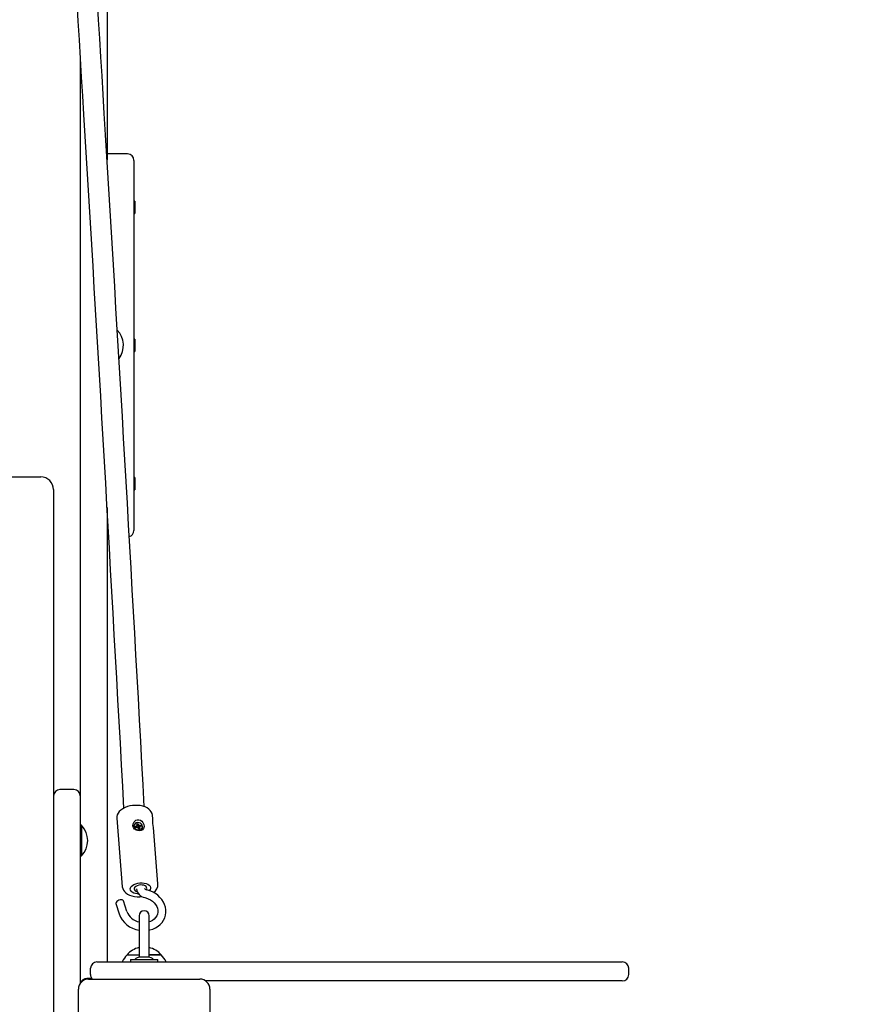
# Model space of a CAD drawing. Units: metres. Extents: x 4.4 to 25.9, y 6.3 to 19.
# Drawn here: x 12.5 to 13.1, y 13.9 to 14.7 of the extents above; entities that cross this region are included whole.
import ezdxf

# ---------------------------------------------------------------- set-up
doc = ezdxf.new("R2010")
doc.units = ezdxf.units.M
doc.header["$LTSCALE"] = 140
doc.header["$PDSIZE"] = -1
doc.linetypes.add('SLD-Сплошная', pattern=[0])
doc.styles.get("Standard").update_dxf_attribs({"font": 'isocpeui.ttf'})
doc.dimstyles.new('ISO-25', dxfattribs={"dimtxt": 2.5, "dimasz": 2.5, "dimexe": 1.25, "dimexo": 0.625, "dimtad": 1, "dimtxsty": 'Standard', "dimcen": 2.5, "dimadec": 0, "dimazin": 0, "dimtfac": 1, "dimtmove": 0, "dimatfit": 3, "dimfxl": 1, "dimarcsym": 0})

# ---------------------------------------------------------------- blocks, each defined once
blk = doc.blocks.new('*D23')
at = {"color": 0, "lineweight": -2, "transparency": 16777216}
for p, q in [((8.19527, 13.8134), (8.19527, 18.49032)), ((22.55027, 13.61055), (22.55027, 18.49032)), ((8.61527, 18.35032), (22.13027, 18.35032))]:
    blk.add_line(p, q, dxfattribs=at)
at = {"color": 0, "transparency": 16777216}
for points in [[(8.61527, 18.42032), (8.61527, 18.28032), (8.19527, 18.35032)], [(22.13027, 18.42032), (22.13027, 18.28032), (22.55027, 18.35032)]]:
    blk.add_solid(points, dxfattribs=at)
at = {"layer": 'Defpoints', "color": 0, "transparency": 16777216}
for p in [(22.55027, 18.35032), (8.19527, 13.8134), (22.55027, 13.61055)]:
    blk.add_point(p, dxfattribs=at)
at = {"color": 0, "transparency": 16777216, "insert": (15.37277, 18.69665), "char_height": 0.493889, "attachment_point": 5}
blk.add_mtext('14,36м', dxfattribs=at)
blk = doc.blocks.new('*D24')
at = {"color": 0, "lineweight": -2, "transparency": 16777216}
for p, q in [((14.12827, 15.88327), (4.88462, 15.88327)), ((5.02462, 10.41436), (5.02462, 15.46327)), ((14.14427, 9.99436), (4.88462, 9.99436))]:
    blk.add_line(p, q, dxfattribs=at)
at = {"color": 0, "transparency": 16777216}
for points in [[(4.95462, 15.46327), (5.09462, 15.46327), (5.02462, 15.88327)], [(4.95462, 10.41436), (5.09462, 10.41436), (5.02462, 9.99436)]]:
    blk.add_solid(points, dxfattribs=at)
at = {"layer": 'Defpoints', "color": 0, "transparency": 16777216}
for p in [(5.02462, 15.88327), (14.12827, 15.88327), (14.14427, 9.99436)]:
    blk.add_point(p, dxfattribs=at)
at = {"color": 0, "transparency": 16777216, "insert": (4.67828, 12.93882), "char_height": 0.493889, "attachment_point": 5, "rotation": 90}
blk.add_mtext('5,89м', dxfattribs=at)

msp = doc.modelspace()

# ---------------------------------------------------------------- linework, layer by layer
at = {"color": 7, "linetype": 'SLD-Сплошная', "lineweight": 25}
for p, q in [((12.53927, 14.9854), (12.53927, 14.58272)), ((12.51827, 14.66459), (12.51827, 14.0844)), ((12.55527, 14.5874), (12.53927, 14.5874)), ((12.56027, 14.5824), (12.56027, 14.2924)), ((12.56087, 14.55045), (12.56027, 14.55045)), ((12.56087, 14.55045), (12.56087, 14.54789)), ((12.56087, 14.54789), (12.56087, 14.54085)), ((12.56027, 14.54085), (12.56087, 14.54085)), ((12.54723, 14.4494), (12.54723, 14.44915)), ((12.56087, 14.4422), (12.56027, 14.4422)), ((12.56087, 14.4422), (12.56087, 14.4326)), ((12.56027, 14.4326), (12.56087, 14.4326)), ((12.45727, 14.3344), (12.48727, 14.3344)), ((12.56087, 14.33394), (12.56027, 14.33394)), ((12.56087, 14.33394), (12.56087, 14.32434)), ((12.49727, 14.3244), (12.49727, 14.2994)), ((12.56027, 14.32434), (12.56087, 14.32434)), ((12.53927, 14.31029), (12.53927, 13.9544)), ((12.49727, 14.2994), (12.49727, 13.4794)), ((12.53927, 14.2874), (12.54058, 14.2874)), ((12.51327, 14.0894), (12.50227, 14.0894)), ((12.51827, 14.0844), (12.51827, 14.0494)), ((12.54686, 14.06691), (12.55117, 14.01329)), ((12.57497, 14.06677), (12.57477, 14.06914)), ((12.51867, 14.0614), (12.51827, 14.061)), ((12.51923, 14.0614), (12.51867, 14.0614)), ((12.51867, 14.0614), (12.51867, 14.0374)), ((12.51923, 14.0614), (12.51923, 14.0374)), ((12.56034, 14.06148), (12.5603, 14.06131)), ((12.56122, 14.06059), (12.56238, 14.06082)), ((12.56153, 14.05977), (12.56122, 14.06059)), ((12.56188, 14.05989), (12.56122, 14.06059)), ((12.56268, 14.06), (12.56153, 14.05977)), ((12.56188, 14.05989), (12.56216, 14.05994)), ((12.56189, 14.05984), (12.56188, 14.05989)), ((12.56216, 14.06141), (12.56286, 14.06123)), ((12.56269, 14.06096), (12.56216, 14.06141)), ((12.56247, 14.06254), (12.56341, 14.06273)), ((12.56284, 14.06154), (12.56247, 14.06254)), ((12.56257, 14.06025), (12.5626, 14.06025)), ((12.56264, 14.06036), (12.56286, 14.06123)), ((12.56279, 14.06097), (12.56347, 14.0611)), ((12.56291, 14.05941), (12.56306, 14.05999)), ((12.56339, 14.05982), (12.56291, 14.05941)), ((12.56341, 14.06273), (12.56378, 14.06173)), ((12.56347, 14.0611), (12.56341, 14.06273)), ((12.56347, 14.0611), (12.56356, 14.06085)), ((12.56396, 14.05854), (12.56359, 14.05954)), ((12.56388, 14.0605), (12.564, 14.06061)), ((12.564, 14.06061), (12.56396, 14.06045)), ((12.5649, 14.05872), (12.56396, 14.05854)), ((12.56399, 14.06145), (12.56447, 14.06186)), ((12.564, 14.06061), (12.56447, 14.06186)), ((12.56451, 14.06004), (12.56429, 14.05916)), ((12.56431, 14.05885), (12.5644, 14.05862)), ((12.56447, 14.06186), (12.56432, 14.06128)), ((12.56447, 14.0604), (12.56475, 14.06045)), ((12.56521, 14.05986), (12.56451, 14.06004)), ((12.56453, 14.05973), (12.5649, 14.05872)), ((12.56468, 14.06031), (12.56521, 14.05986)), ((12.56469, 14.06127), (12.56584, 14.0615)), ((12.56475, 14.06045), (12.56584, 14.0615)), ((12.56475, 14.06045), (12.56478, 14.06038)), ((12.56615, 14.06068), (12.56499, 14.06045)), ((12.56584, 14.0615), (12.56615, 14.06068)), ((12.56699, 14.05963), (12.56703, 14.05979)), ((12.57908, 14.01553), (12.57553, 14.0597)), ((12.51827, 14.0494), (12.51827, 13.93756)), ((12.51827, 14.0378), (12.51867, 14.0374)), ((12.51867, 14.0374), (12.51923, 14.0374)), ((12.56846, 14.01221), (12.56846, 14.01215)), ((12.54613, 14.00024), (12.54868, 13.99198)), ((12.5547, 13.99383), (12.55215, 14.00209)), ((12.56427, 13.9904), (12.56427, 13.95797)), ((12.57227, 13.95797), (12.57227, 13.9904)), ((12.55492, 13.9599), (12.56427, 13.9599)), ((12.56575, 13.958), (12.56477, 13.958)), ((12.57177, 13.958), (12.56575, 13.958)), ((12.57227, 13.9599), (12.57603, 13.9599)), ((12.58162, 13.9599), (12.57227, 13.9599)), ((12.57603, 13.9599), (12.58162, 13.9599)), ((12.52627, 13.9444), (12.52627, 13.9494)), ((12.53127, 13.9544), (12.60955, 13.9544)), ((12.55762, 13.9562), (12.55762, 13.9544)), ((12.55762, 13.9562), (12.57892, 13.9562)), ((12.57892, 13.9544), (12.57892, 13.9562)), ((12.60955, 13.9544), (12.73672, 13.9544)), ((12.73672, 13.9544), (12.85894, 13.9544)), ((12.85894, 13.9544), (12.92576, 13.9544)), ((12.92576, 13.9544), (12.94279, 13.9544)), ((12.94779, 13.9444), (12.94779, 13.9494)), ((12.52327, 13.9414), (12.52327, 13.94076)), ((12.52727, 13.9414), (12.52327, 13.9414)), ((12.52477, 13.9409), (12.61177, 13.9409)), ((12.73672, 13.9394), (12.61643, 13.9394)), ((12.85894, 13.9394), (12.73672, 13.9394)), ((12.92576, 13.9394), (12.85894, 13.9394)), ((12.94279, 13.9394), (12.92576, 13.9394)), ((12.51677, 13.8459), (12.51677, 13.9329)), ((12.61977, 13.9329), (12.61977, 13.8459))]:
    msp.add_line(p, q, dxfattribs=at)
at = {"color": 7, "linetype": 'SLD-Сплошная', "lineweight": 25, "flags": 128}
for points in [[(12.56239, 14.07703), (12.56127, 14.07702), (12.55919, 14.07687), (12.55713, 14.07652), (12.55515, 14.076), (12.55328, 14.0753), (12.55156, 14.07441), (12.55002, 14.07334), (12.54872, 14.07209), (12.54783, 14.07086), (12.54723, 14.06958), (12.5469, 14.06826), (12.54688, 14.06699)], [(12.57476, 14.06904), (12.57476, 14.0693), (12.57446, 14.07067), (12.57388, 14.07193), (12.57304, 14.07308), (12.57194, 14.07411), (12.57058, 14.07502), (12.56897, 14.07579), (12.56716, 14.07639), (12.56521, 14.07679), (12.56317, 14.077), (12.56239, 14.07703)], [(12.56078, 14.05837), (12.55981, 14.05959), (12.55937, 14.06105), (12.55954, 14.06267), (12.56032, 14.06418), (12.56163, 14.06531), (12.56283, 14.06573), (12.56413, 14.06572), (12.5653, 14.06532), (12.56637, 14.06458), (12.56731, 14.06346), (12.568, 14.062), (12.56821, 14.06041), (12.56786, 14.05898), (12.56693, 14.05786), (12.56583, 14.0573), (12.56446, 14.05707), (12.56318, 14.05719), (12.56202, 14.05758), (12.56093, 14.05824), (12.56078, 14.05837)], [(12.57553, 14.0597), (12.57553, 14.05974), (12.57538, 14.06115), (12.57517, 14.0628), (12.57501, 14.06447), (12.57494, 14.06584), (12.57496, 14.06669), (12.57495, 14.06677)], [(12.56474, 14.05781), (12.56574, 14.05817), (12.56651, 14.0588), (12.56698, 14.05963), (12.5671, 14.06056), (12.56684, 14.0615), (12.56624, 14.06235), (12.56537, 14.06301), (12.56431, 14.06342), (12.56318, 14.06352), (12.56211, 14.06331), (12.56121, 14.06281), (12.56058, 14.06207), (12.56029, 14.06118), (12.56036, 14.06023), (12.56079, 14.05932), (12.56154, 14.05856), (12.56252, 14.05802), (12.56362, 14.05776), (12.56474, 14.05781)], [(12.55118, 14.01332), (12.55117, 14.0132), (12.55146, 14.01183), (12.55203, 14.01056), (12.55286, 14.00941), (12.55395, 14.00837), (12.55529, 14.00745), (12.55689, 14.00668), (12.5587, 14.00607), (12.56064, 14.00566), (12.56268, 14.00544), (12.56476, 14.00542), (12.56647, 14.00555)], [(12.56387, 14.00754), (12.56307, 14.0076), (12.56147, 14.00787), (12.56006, 14.00833), (12.55889, 14.00896), (12.55803, 14.00972), (12.5575, 14.01059), (12.55734, 14.01152), (12.55755, 14.01246), (12.55813, 14.01338), (12.55904, 14.01423), (12.56025, 14.01497), (12.56169, 14.01557), (12.56331, 14.01599), (12.56501, 14.01623), (12.56674, 14.01626), (12.56839, 14.01609), (12.5699, 14.01572), (12.5712, 14.01517), (12.57223, 14.01447), (12.57293, 14.01365), (12.57327, 14.01275), (12.57324, 14.01181), (12.57285, 14.01087), (12.57231, 14.0102)], [(12.56978, 14.01094), (12.57002, 14.01125), (12.5703, 14.01199), (12.57021, 14.01272), (12.56976, 14.0134), (12.56897, 14.01396), (12.56792, 14.01437), (12.56668, 14.01459), (12.56533, 14.01462), (12.56398, 14.01444), (12.56274, 14.01408), (12.56168, 14.01355), (12.5609, 14.0129), (12.56044, 14.01218), (12.56034, 14.01144), (12.56062, 14.01073), (12.56124, 14.01011), (12.56217, 14.00962), (12.56269, 14.00944)], [(12.57227, 13.97931), (12.57282, 13.9794), (12.57508, 13.98009), (12.57719, 13.98104), (12.57913, 13.98223), (12.58084, 13.98365), (12.58231, 13.98527), (12.58351, 13.98705), (12.58441, 13.98897), (12.58501, 13.99098), (12.58529, 13.99305), (12.58527, 13.99515), (12.58493, 13.99725), (12.5843, 13.9993), (12.58336, 14.00129), (12.58215, 14.00318), (12.58067, 14.00494), (12.57896, 14.00653), (12.57703, 14.00794), (12.57493, 14.00913), (12.57268, 14.01008), (12.57046, 14.01075), (12.57009, 14.01084)], [(12.5687, 14.00469), (12.56964, 14.00445), (12.57148, 14.00378), (12.57319, 14.0029), (12.57475, 14.00184), (12.57609, 14.00061), (12.57721, 13.99926), (12.57807, 13.99783), (12.57866, 13.99634), (12.57897, 13.99483), (12.579, 13.99332), (12.57873, 13.99182), (12.57815, 13.99039), (12.57727, 13.98906), (12.57613, 13.98788), (12.57475, 13.98689), (12.57318, 13.98611), (12.57227, 13.98582)], [(12.54958, 14.00288), (12.54852, 14.00263), (12.54754, 14.0022), (12.54675, 14.00164), (12.54625, 14.00102), (12.5461, 14.00043), (12.54613, 14.00024)]]:
    msp.add_lwpolyline(points, dxfattribs=at)
at = {"color": 7, "linetype": 'SLD-Сплошная', "lineweight": 25}
for centre, radius, start, end in [((-94.72067, 8.10605), 107.4393, 3.4750018, 3.7257049), ((-94.73467, 8.10514), 107.46933, 3.47504, 3.7255712), ((-74.0157, 9.35614), 86.69663, 3.1200263, 3.4797556), ((-74.22535, 9.34401), 86.92263, 3.1206669, 3.4793655), ((12.55527, 14.5824), 0.005, 0, 90), ((12.53476, 14.4374), 0.0173, 323.32104, 43.90873), ((12.48727, 14.3244), 0.01, 0, 90), ((12.55527, 14.2924), 0.005, 285.56474, 0), ((12.50227, 14.0844), 0.005, 90, 180), ((12.51327, 14.0844), 0.005, 0, 90), ((12.50676, 14.0494), 0.0173, 316.09127, 43.90873), ((12.56377, 14.06101), 0.00348, 174.99676, 285.433), ((12.56205, 14.06058), 0.000643, 279.76186, 321.60841), ((12.56226, 14.06148), 0.000679, 280.41561, 309.84097), ((12.56216, 14.06048), 0.000499, 332.0462, 345.85699), ((12.56284, 14.05917), 0.000846, 75.39726, 100.77325), ((12.56235, 14.06136), 0.000521, 345.88155, 21.02049), ((12.56296, 14.0593), 0.000674, 21.20132, 50.75102), ((12.56422, 14.06112), 0.000709, 201.77987, 240.93393), ((12.56441, 14.06197), 0.000674, 201.20132, 230.75102), ((12.56431, 14.06124), 0.000857, 246.19993, 280.6412), ((12.5648, 14.05904), 0.000522, 166.27138, 201.01349), ((12.56453, 14.0621), 0.000846, 255.39726, 280.77325), ((12.56502, 14.05991), 0.000521, 165.88155, 201.02049), ((12.56512, 14.05978), 0.000679, 100.41561, 129.84097), ((12.56433, 14.06039), 0.00277, 277.5712, 343.95177), ((12.57025, 14.01268), 0.00814, 187.28146, 258.96305), ((12.57028, 14.01273), 0.00191, 197.76246, 264.35154), ((12.57157, 14.01519), 0.0075, 301.58426, 2.25964), ((12.55036, 14.00086), 0.00217, 34.57089, 111.28349), ((12.56698, 13.99844), 0.01941, 199.45557, 261.97701), ((12.56695, 13.99847), 0.0131, 200.75022, 258.19961), ((12.56827, 13.9904), 0.004, 0, 180), ((12.56827, 13.94857), 0.01751, 103.20841, 139.69375), ((12.56827, 13.94857), 0.01751, 40.30625, 76.79159), ((12.56717, 13.9474), 0.01751, 134.43519, 156.43032), ((12.56477, 13.95319), 0.00481, 90, 141.28201), ((12.57177, 13.95319), 0.00481, 38.71799, 90), ((12.56936, 13.9474), 0.01751, 23.56968, 45.56481), ((12.53127, 13.9494), 0.005, 90, 180), ((12.94279, 13.9494), 0.005, 0, 90), ((12.52327, 13.9364), 0.005, 90, 163.15278), ((12.53127, 13.9444), 0.005, 180, 224.427), ((12.94279, 13.9444), 0.005, 270, 0), ((12.52477, 13.9329), 0.008, 90, 180), ((12.61177, 13.9329), 0.008, 0, 90)]:
    msp.add_arc(centre, radius, start, end, dxfattribs=at)
for centre, major_axis, ratio, start_param, end_param in [((12.56216, 14.06141), (0.00061, 0.00413), 0.142282, 4.430913, 4.625211), ((12.56216, 14.06141), (0.00129, 0.0051), 0.13774, 4.51754, 4.711839), ((12.56291, 14.05941), (0.00045, 0.00474), 0.02002, 4.733137, 4.837015), ((12.56447, 14.06186), (0.00065, 0.00499), 0.084723, 1.664576, 1.858874), ((12.56447, 14.06186), (0.00185, 0.00438), 0.018372, 4.393035, 4.587334), ((12.56521, 14.05986), (0.00159, 0.00495), 0.123971, 1.520447, 1.578191)]:
    msp.add_ellipse(centre, major_axis=major_axis, ratio=ratio, start_param=start_param, end_param=end_param, dxfattribs=at)

# ---------------------------------------------------------------- dimensions: what is measured, and where the dimension line sits
dim = msp.add_linear_dim(base=(22.5502678944, 18.350315678), p1=(8.1952678944, 13.8133977137), p2=(22.5502678944, 13.6105477137), dimstyle='ISO-25', override={"dimtxt": 0.493889, "dimasz": 0.42, "dimexe": 0.14, "dimexo": 0, "dimgap": 0.05, "dimtoh": 1, "dimzin": 1, "dimpost": 'м', "dimtdec": 3, "dimtzin": 1})
dim.commit()
dim.dimension.update_dxf_attribs({"geometry": '*D23', "text_midpoint": (15.3727678944, 18.350315678), "dimtype": 160})
dim = msp.add_linear_dim(base=(5.02462, 15.88327), p1=(14.14427, 9.99436), p2=(14.12827, 15.88327), angle=90, dimstyle='ISO-25', override={"dimtxt": 0.493889, "dimasz": 0.42, "dimexe": 0.14, "dimexo": 0, "dimgap": 0.05, "dimtoh": 1, "dimzin": 1, "dimpost": 'м', "dimtdec": 3, "dimtzin": 1})
dim.commit()
dim.dimension.update_dxf_attribs({"geometry": '*D24', "text_midpoint": (5.02462, 12.93882), "dimtype": 160})

doc.saveas('drawing.dxf')
